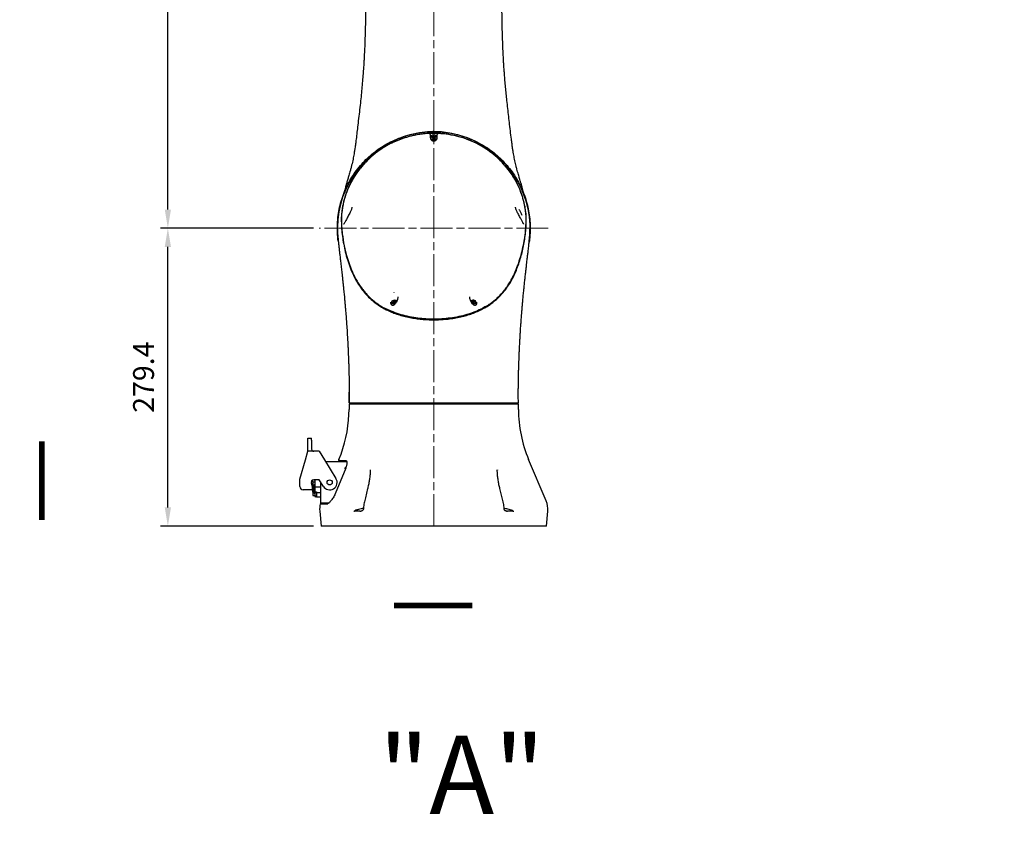
# Model space of a CAD drawing. Units: millimetres. Extents: x 11914 to 41456, y 3959 to 8223.
# Drawn here: x 17067 to 17991, y 5110 to 5883 of the extents above; entities that cross this region are included whole.
import ezdxf

# ---------------------------------------------------------------- set-up
doc = ezdxf.new("R2010")
doc.units = ezdxf.units.MM
doc.header["$LTSCALE"] = 0.5
doc.linetypes.add('AM_ISO08W050', pattern=[18, 12, -1.5, 3, -1.5])
for name, color, linetype, lineweight in [('AM_5', 3, 'Continuous', 25), ('Center', 4, 'AM_ISO08W050', 13), ('LineThick', 7, 'Continuous', 30)]:
    doc.layers.add(name, color=color, linetype=linetype, lineweight=lineweight)
doc.styles.add('HHI_Arial', font='arial.ttf', dxfattribs={"width": 0.8, "height": 3.2})
doc.styles.add('HHI_Dims', font='simplex.shx', dxfattribs={"width": 0.8, "bigfont": 'whgtxt.shx'})
doc.dimstyles.new('HHI_Standard$0', dxfattribs={"dimtxt": 2.8, "dimasz": 2.5, "dimexe": 1, "dimexo": 1, "dimgap": 1.5, "dimtad": 1, "dimdsep": 46, "dimtxsty": 'HHI_Dims', "dimcen": 0, "dimclrd": 1, "dimclre": 1, "dimclrt": 1, "dimadec": 0, "dimazin": 2, "dimtp": 0.1, "dimtm": 0.1, "dimtfac": 0.65, "dimtmove": 0, "dimatfit": 3, "dimldrblk": 'OPEN30', "dimfxl": 1, "dimlwd": -1, "dimlwe": -1, "dimarcsym": 1})
doc.dimstyles.new('HHI_Standard$3', dxfattribs={"dimtxt": 3.5, "dimasz": 3.5, "dimexe": 1, "dimexo": 1, "dimgap": 1.5, "dimtad": 1, "dimtoh": 1, "dimdsep": 46, "dimtxsty": 'HHI_Dims', "dimcen": 0, "dimsd1": 1, "dimclrd": 3, "dimclre": 3, "dimclrt": 2, "dimadec": 3, "dimazin": 2, "dimtp": 0.1, "dimtm": 0.1, "dimtfac": 0.65, "dimtofl": 0, "dimtmove": 1, "dimatfit": 0, "dimldrblk": 'OPEN30', "dimfxl": 1, "dimlwd": -1, "dimlwe": -1, "dimarcsym": 1})

# ---------------------------------------------------------------- blocks, each defined once
blk = doc.blocks.new('A$C10C42C8F')
at = {"color": 7, "linetype": 'Continuous', "lineweight": 25}
for p, q in [((123.69, 369.88), (123.45, 369.87)), ((123.72, 369.88), (125.7, 369.9)), ((125.7, 370.03), (124.71, 369.99)), ((125.7, 369.9), (125.68, 369.9)), ((133.02, 369.64), (125.7, 370.03)), ((125.7, 369.9), (127.2, 369.88)), ((122.45, 367.33), (122.44, 367.43)), ((122.45, 367.33), (122.45, 364.4)), ((124.22, 364.4), (124.96, 365.68)), ((124.22, 364.4), (124.96, 363.12)), ((126.44, 365.68), (124.96, 365.68)), ((124.96, 363.12), (126.44, 363.12)), ((126.44, 365.68), (127.18, 364.4)), ((127.18, 364.4), (126.44, 363.12)), ((128.96, 367.43), (128.95, 367.33)), ((128.95, 364.4), (128.95, 367.33)), ((35.2, 278.4), (35.2, 280.4)), ((35.31, 280.29), (35.2, 280.4)), ((35.2, 278.4), (35.31, 278.51)), ((35.38, 280.22), (35.32, 280.28)), ((35.32, 278.52), (35.38, 278.58)), ((35.38, 278.58), (35.38, 280.22)), ((88.68, 218.74), (88.68, 218.71)), ((85.95, 208.89), (85.62, 208.47)), ((85.95, 210.13), (85.95, 207.85)), ((85.95, 207.85), (85.98, 207.62)), ((87.22, 210.25), (87.96, 211.02)), ((87.22, 210.25), (87.96, 209.48)), ((87.72, 209.73), (87.96, 209.98)), ((89.44, 211.02), (87.96, 211.02)), ((87.96, 209.98), (87.96, 211.02)), ((88.7, 209.98), (87.96, 209.98)), ((87.96, 209.48), (89.44, 209.48)), ((89.44, 209.98), (88.7, 209.98)), ((89.44, 211.02), (90.18, 210.25)), ((89.44, 209.98), (89.44, 211.02)), ((90.18, 210.25), (89.44, 209.48)), ((89.44, 209.98), (89.68, 209.73)), ((161.22, 210.25), (161.96, 211.02)), ((161.96, 209.48), (161.22, 210.25)), ((161.72, 209.73), (161.96, 209.98)), ((162.7, 208.47), (161.83, 208.56)), ((163.44, 211.02), (161.96, 211.02)), ((161.96, 209.98), (161.96, 211.02)), ((162.7, 209.98), (161.96, 209.98)), ((161.96, 209.48), (163.44, 209.48)), ((163.44, 209.98), (162.7, 209.98)), ((164.18, 210.25), (163.44, 211.02)), ((163.44, 209.98), (163.44, 211.02)), ((164.18, 210.25), (163.44, 209.48)), ((163.68, 209.73), (163.44, 209.98)), ((165.45, 207.85), (165.45, 210.13)), ((165.79, 208.45), (165.45, 208.89)), ((46.37, 125.5), (46.31, 115.5)), ((46.32, 115.5), (46.37, 125.5)), ((46.37, 125.5), (46.37, 125.5)), ((46.21, 114.75), (46.21, 109.4)), ((46.21, 114.75), (205.2, 114.75)), ((70.7, 115.5), (70.7, 114.75)), ((180.7, 114.75), (180.7, 115.5)), ((205.2, 109.4), (205.2, 114.75)), ((46.13, 104.75), (46.11, 104.75)), ((46.13, 104.75), (46.21, 109.4)), ((7.51, 82.62), (11.1, 82.62)), ((7.51, 80.62), (7.51, 82.62)), ((7.51, 72.2), (7.51, 80.62)), ((11.1, 80.62), (11.1, 82.62)), ((11.1, 80.62), (11.1, 72.2)), ((5.21, 62.2), (7.51, 70.2)), ((7.51, 70.2), (7.51, 72.2)), ((18.01, 70.2), (7.51, 70.2)), ((18.01, 70.2), (23.01, 62.2)), ((0, 44.02), (5.21, 62.2)), ((23.01, 62.2), (33.94, 44.71)), ((24.07, 60.5), (43.96, 60.5)), ((36.67, 62.54), (36.28, 61.63)), ((36.28, 61.63), (36.97, 61)), ((36.28, 61.63), (42.67, 61.63)), ((43.31, 61), (36.97, 61)), ((231.24, 23.62), (214.73, 62.54)), ((43.03, 54.33), (33.15, 30.33)), ((42.79, 54.84), (42.7, 54.5)), ((42.7, 54.39), (42.7, 54.5)), ((42.71, 54.43), (42.7, 54.39)), ((42.7, 54.39), (42.7, 53.89)), ((42.7, 53.89), (42.71, 53.94)), ((42.7, 53.56), (42.7, 53.89)), ((42.71, 54.43), (42.8, 54.83)), ((42.92, 54.43), (42.71, 54.43)), ((43.25, 55.02), (42.85, 55.02)), ((185.37, 52.8), (185.37, 52.53)), ((0, 37), (0, 44.02)), ((11.34, 38.88), (10.83, 39.97)), ((12.2, 41.23), (12.2, 43.37)), ((14.05, 41.23), (12.2, 41.23)), ((12.2, 41.23), (12.2, 37.03)), ((12.2, 37.03), (13.45, 37.03)), ((12.2, 31.73), (12.2, 37.03)), ((18.16, 43.53), (13.1, 43.53)), ((13.45, 43), (13.45, 43.53)), ((14.05, 43), (13.45, 43)), ((13.45, 39), (14.05, 39)), ((13.45, 38.13), (13.45, 39)), ((13.45, 38.13), (13.45, 37.31)), ((13.45, 31.87), (13.45, 37.31)), ((14.04, 40.93), (14.05, 40.93)), ((14.04, 40.5), (14.05, 40.5)), ((14.05, 43.53), (14.05, 36.52)), ((22.06, 37.29), (18.16, 43.53)), ((19.7, 26.5), (19.7, 41.07)), ((10.92, 34), (3, 34)), ((12.2, 31.73), (12.2, 28.83)), ((12.2, 28.83), (14.05, 28.83)), ((14.05, 31.87), (13.45, 31.87)), ((13.45, 30.6), (13.45, 31.87)), ((14.05, 30.6), (13.45, 30.6)), ((14.04, 35.51), (14.05, 35.51)), ((14.05, 32.43), (14.04, 32.43)), ((14.05, 31.84), (14.04, 31.84)), ((14.04, 31.34), (14.05, 31.34)), ((14.05, 36.52), (14.64, 36.53)), ((14.05, 36.52), (14.05, 32.08)), ((14.05, 32.08), (14.64, 32.08)), ((14.05, 32.08), (14.05, 29.73)), ((14.05, 29.73), (14.05, 28.76)), ((19.7, 36.62), (14.64, 36.53)), ((14.64, 32.08), (15.6, 32.08)), ((15.6, 28.15), (14.64, 28.16)), ((15.6, 32.08), (15.6, 31.84)), ((15.6, 31.44), (19.7, 31.37)), ((15.6, 30.83), (15.6, 31.44)), ((15.6, 30.83), (15.6, 29.43)), ((15.6, 29.43), (15.6, 27.45)), ((15.6, 27.45), (14.64, 27.47)), ((15.6, 27.45), (19.7, 27.38)), ((19.94, 21), (19.22, 20.85)), ((25.55, 20.85), (19.22, 20.85)), ((19.7, 21.5), (19.7, 26.5)), ((26.93, 21.5), (19.7, 21.5)), ((19.94, 21), (26.23, 21)), ((18.65, 14), (19.93, 0)), ((50.6, 14), (51.43, 14)), ((51.22, 14.03), (51.21, 14)), ((56.41, 14), (57.32, 14)), ((194.29, 13.98), (193.85, 14.02)), ((194.08, 14), (194.29, 13.98)), ((194.08, 14), (194.99, 14)), ((199.97, 14), (200.8, 14)), ((200.19, 14), (200.19, 14.03)), ((231.47, 0), (232.75, 14)), ((231.47, 0), (19.93, 0))]:
    blk.add_line(p, q, dxfattribs=at)
at = {"color": 7, "linetype": 'Continuous', "lineweight": 25, "flags": 128}
for points in [[(215.39, 269), (215.96, 274.77), (216.04, 282.47), (215.41, 290.29), (214.22, 297.47), (212.41, 304.65), (210.01, 311.66), (207, 318.56), (203.47, 325.12), (199.34, 331.47), (194.71, 337.46), (189.5, 343.14), (183.92, 348.3), (177.89, 353.01), (171.34, 357.28), (164.4, 361), (157.44, 364.01), (150.2, 366.43), (142.61, 368.26), (134.82, 369.42), (127.42, 369.88), (119.86, 369.7), (112.35, 368.88), (104.8, 367.39), (97.78, 365.37), (90.83, 362.74), (84.11, 359.55), (77.58, 355.75), (71.43, 351.47), (65.55, 346.61), (60.1, 341.29), (55.02, 335.42), (50.55, 329.27), (46.57, 322.73), (43.08, 315.73), (40.19, 308.39), (38.16, 301.65), (36.64, 294.65), (35.69, 287.55), (35.32, 280.28), (35.32, 280.28)], [(88.7, 211.81), (87.76, 211.71), (86.95, 211.4), (86.37, 210.95), (86.11, 210.39), (86.2, 209.82), (86.63, 209.3), (87.33, 208.92), (88.22, 208.71), (89.18, 208.71), (89.82, 208.84)], [(90.46, 211.4), (90.55, 211.35), (91.05, 210.99)], [(165.13, 209.68), (165.29, 210.1), (165.2, 210.68), (164.77, 211.19), (164.07, 211.58), (163.18, 211.79), (162.22, 211.79), (161.33, 211.58), (160.63, 211.19), (160.35, 210.92)], [(165.45, 210.13), (165.44, 209.98), (165.16, 209.39), (164.55, 208.9), (163.69, 208.58), (162.7, 208.47)], [(165.42, 207.62), (165.44, 207.7), (165.45, 207.85)], [(63.66, 35.27), (61.5, 26.6), (60.57, 22.88)], [(190.83, 22.88), (188.67, 31.56), (187.74, 35.27)]]:
    blk.add_lwpolyline(points, dxfattribs=at)
at = {"color": 7, "linetype": 'Continuous', "lineweight": 25}
for centre, radius in [((125.7, 364.4), 2.75), ((28, 41), 2.4)]:
    blk.add_circle(centre, radius, dxfattribs=at)
for centre, radius, start, end in [((125.7, 364.4), 1.28, 150, 210), ((125.7, 364.4), 1.28, 90, 150), ((125.7, 364.4), 1.28, 210, 270), ((125.7, 364.4), 1.28, 30, 90), ((125.7, 364.4), 1.28, 270, 330), ((125.7, 364.4), 1.28, 330, 30), ((88.41, 218.73), 0.269, 0.65397, 84.47904), ((87.51, 209.93), 1.57, 111.16647, 172.9384), ((88.64, 208.3), 1.68, 88.02412, 122.67204), ((88.88, 208.72), 3.1, 46.49307, 93.26565), ((88.74, 208.24), 1.74, 57.94806, 91.35578), ((162.64, 208.3), 1.68, 88.02412, 122.67204), ((162.74, 208.24), 1.74, 57.94806, 91.35578), ((-73.8, 109.4), 120, 337.01128, 357.77829), ((325.2, 109.4), 120, 180, 202.98872), ((13.1, 72.2), 2, 180, 270), ((3, 37), 3, 180, 270), ((13.1, 41.03), 2.5, 90, 205), ((5, 35.92), 7, 351.14988, 25), ((28, 41), 7, 212, 32), ((10.92, 35), 1, 270, 351.14988), ((14.65, 28.07), 0.6, 180, 269), ((38.57, 15.81), 20, 165.40268, 185.19443), ((212.83, 15.81), 20, 354.80557, 22.98872)]:
    blk.add_arc(centre, radius, start, end, dxfattribs=at)
for points, knots in [([(51.05, 747.79), (51.06, 747.69), (51.07, 747.48), (51.14, 746.5), (51.21, 745.55), (51.31, 744.47), (51.49, 742.77), (51.71, 740.94), (51.96, 739.07), (52.22, 737.1), (52.48, 735.08), (52.76, 732.68), (53.08, 729.71), (53.43, 726.03), (53.82, 721.53), (54.27, 716.11), (54.72, 710.41), (55.17, 704.71), (55.6, 699.25), (56.06, 693.65), (56.46, 688.04), (56.8, 682.77), (57.1, 678.25), (57.34, 674.66), (57.52, 671.99), (57.68, 669.82), (57.83, 667.74), (58.07, 664.64), (58.43, 660.26), (58.9, 654.34), (59.38, 647.48), (59.87, 639.66), (60.35, 631.03), (60.77, 622.3), (61.13, 613.62), (61.42, 605.09), (61.65, 596.3), (61.83, 587.48), (61.97, 578.84), (62.06, 570.58), (62.1, 562.84), (62.1, 555.61), (62.09, 548.97), (62.06, 542.87), (62.04, 537.42), (62.02, 532.7), (62, 528.79), (61.98, 525.61), (61.97, 522.69), (61.96, 519.46), (61.94, 515.47), (61.92, 510.7), (61.9, 505.14), (61.86, 498.85), (61.81, 491.91), (61.72, 483.9), (61.59, 475.27), (61.4, 466.31), (61.16, 457.91), (60.88, 450.05), (60.58, 443.26), (60.27, 437.66), (59.99, 432.98), (59.66, 428.04), (59.22, 422.19), (58.66, 415.42), (57.98, 408.17), (57.21, 400.57), (56.34, 392.65), (55.39, 384.35), (54.48, 376.62), (53.63, 369.41), (52.93, 363.54), (52.28, 358.45), (51.72, 354.4), (51.16, 350.86), (50.65, 347.91), (50.15, 345.21), (49.61, 342.57), (48.98, 339.72), (48.25, 336.73), (47.48, 333.81), (46.73, 331.17), (46.08, 328.97), (45.54, 327.16), (45, 325.38), (44.36, 323.25), (43.59, 320.67), (42.82, 317.95), (42.16, 315.51), (41.65, 313.55), (41.38, 312.44), (41.26, 311.96)], [0, 0, 0, 0, 0.006744, 0.014533, 0.022201, 0.029442, 0.035931, 0.048713, 0.06167, 0.07132, 0.081034, 0.091088, 0.101985, 0.114254, 0.127707, 0.141938, 0.156848, 0.168436, 0.180415, 0.1924, 0.204127, 0.214949, 0.224081, 0.230908, 0.236066, 0.239757, 0.243586, 0.248205, 0.257845, 0.268869, 0.281812, 0.296535, 0.312899, 0.330773, 0.346927, 0.364119, 0.382334, 0.401394, 0.41992, 0.43809, 0.455651, 0.471677, 0.487104, 0.501196, 0.513873, 0.524942, 0.534145, 0.541213, 0.547152, 0.554659, 0.564035, 0.57542, 0.588394, 0.603053, 0.619224, 0.636262, 0.657582, 0.677025, 0.694849, 0.71147, 0.726576, 0.736918, 0.745877, 0.75493, 0.766472, 0.780595, 0.79476, 0.808795, 0.824597, 0.840363, 0.856281, 0.86853, 0.881184, 0.889559, 0.897585, 0.904624, 0.910659, 0.915878, 0.922075, 0.928627, 0.936423, 0.945052, 0.952654, 0.959016, 0.964131, 0.968309, 0.973524, 0.979994, 0.986806, 0.992453, 0.996742, 1, 1, 1, 1]), ([(210.28, 311.38), (210.15, 311.93), (209.84, 313.22), (209.25, 315.47), (208.51, 318.19), (207.68, 321.11), (206.88, 323.8), (206.22, 325.98), (205.66, 327.82), (205.07, 329.83), (204.4, 332.13), (203.68, 334.72), (202.98, 337.4), (202.35, 340.07), (201.77, 342.68), (201.25, 345.21), (200.75, 347.91), (200.24, 350.86), (199.68, 354.4), (199.12, 358.45), (198.42, 363.97), (197.62, 370.7), (196.7, 378.47), (195.82, 386.02), (194.97, 393.47), (194.21, 400.49), (193.53, 407.09), (192.94, 413.29), (192.41, 419.36), (191.97, 424.96), (191.62, 429.76), (191.35, 433.98), (191.1, 438.12), (190.83, 443.2), (190.55, 449.31), (190.29, 456.4), (190.07, 463.92), (189.88, 471.9), (189.73, 480.28), (189.62, 488.76), (189.56, 496.37), (189.52, 502.83), (189.49, 508.11), (189.47, 512.79), (189.45, 516.82), (189.44, 520.23), (189.43, 523.02), (189.42, 525.65), (189.4, 528.6), (189.39, 532.28), (189.37, 536.71), (189.34, 541.81), (189.32, 547.51), (189.3, 553.8), (189.3, 560.73), (189.33, 569), (189.42, 578.62), (189.6, 589.48), (189.85, 600.49), (190.18, 611.33), (190.59, 621.55), (191.05, 631.03), (191.53, 639.66), (192.02, 647.48), (192.5, 654.34), (192.97, 660.26), (193.34, 664.68), (193.58, 667.85), (193.74, 670.07), (193.91, 672.45), (194.12, 675.47), (194.38, 679.41), (194.71, 684.57), (195.12, 690.67), (195.63, 697.27), (196.15, 703.75), (196.65, 710.11), (197.13, 716.11), (197.58, 721.53), (197.97, 726.03), (198.32, 729.71), (198.64, 732.68), (198.92, 735.08), (199.18, 737.1), (199.4, 738.76), (199.58, 740.15), (199.75, 741.41), (199.9, 742.74), (200.07, 744.29), (200.17, 745.41), (200.25, 746.3), (200.3, 746.97), (200.34, 747.67), (200.34, 747.76), (200.35, 747.8)], [0, 0, 0, 0, 0.003724, 0.00886, 0.015016, 0.022455, 0.029161, 0.034428, 0.038977, 0.044695, 0.051708, 0.0589, 0.06659, 0.073361, 0.079145, 0.085333, 0.090545, 0.096572, 0.103602, 0.111617, 0.119981, 0.135096, 0.149647, 0.163899, 0.178064, 0.192271, 0.204208, 0.216241, 0.228357, 0.239786, 0.249234, 0.256916, 0.265087, 0.274381, 0.288026, 0.302955, 0.318867, 0.335997, 0.354749, 0.374358, 0.393257, 0.406903, 0.419193, 0.430165, 0.439795, 0.447739, 0.454237, 0.459496, 0.466186, 0.474829, 0.485192, 0.497049, 0.510216, 0.524605, 0.540232, 0.557287, 0.580109, 0.60352, 0.627123, 0.649202, 0.669648, 0.687499, 0.703841, 0.718544, 0.731469, 0.742479, 0.752106, 0.756975, 0.760944, 0.765048, 0.770875, 0.778607, 0.788258, 0.801514, 0.815467, 0.829657, 0.843338, 0.858228, 0.87244, 0.885874, 0.898127, 0.90901, 0.91905, 0.92875, 0.938388, 0.946215, 0.95406, 0.961794, 0.969458, 0.977986, 0.983685, 0.989406, 0.995272, 1, 1, 1, 1]), ([(103.54, 367.14), (105.87, 367.68), (110.56, 368.74), (117.32, 369.61), (121.72, 369.79), (123.72, 369.88)], [0, 0, 0, 0, 0.351806, 0.705851, 1, 1, 1, 1]), ([(127.68, 369.88), (130.26, 369.76), (134.95, 369.54), (141.7, 368.56), (145.8, 367.62), (147.86, 367.14)], [0, 0, 0, 0, 0.380559, 0.689523, 1, 1, 1, 1]), ([(35.2, 280.4), (35.33, 283.57), (35.56, 289.25), (36.89, 297.34), (38.7, 304.72), (41.15, 312), (44.22, 319.03), (47.83, 325.72), (51.99, 332.09), (56.71, 338.14), (61.93, 343.77), (67.55, 348.89), (73.58, 353.52), (80.04, 357.66), (87.2, 361.43), (95.02, 364.73), (100.69, 366.34), (103.54, 367.14)], [0, 0, 0, 0, 0.0801156, 0.1434593, 0.2068032, 0.2719876, 0.3371723, 0.4005243, 0.4638767, 0.5290714, 0.5942664, 0.6575895, 0.7209122, 0.7860735, 0.8512344, 0.9252628, 1, 1, 1, 1]), ([(194.56, 335.83), (192.98, 337.69), (189.83, 341.39), (184.48, 346.48), (178.7, 351.16), (172.53, 355.34), (166.09, 358.93), (159.38, 361.99), (152.36, 364.48), (145.15, 366.39), (137.87, 367.67), (130.5, 368.36), (123.03, 368.45), (115.5, 367.92), (108.05, 366.77), (100.64, 364.97), (93.34, 362.52), (86.33, 359.45), (79.73, 355.85), (73.49, 351.74), (67.58, 347.06), (61.93, 341.78), (58.56, 337.84), (56.84, 335.83)], [0, 0, 0, 0, 0.046335, 0.092669, 0.140347, 0.188024, 0.234362, 0.280699, 0.328375, 0.376052, 0.422595, 0.469139, 0.516958, 0.564776, 0.612656, 0.660534, 0.709862, 0.759188, 0.806088, 0.852988, 0.901295, 0.949602, 1, 1, 1, 1]), ([(194.22, 336.15), (192.05, 338.62), (187.71, 343.57), (180.2, 350.01), (172.08, 355.63), (163.34, 360.26), (154.16, 363.9), (144.61, 366.51), (134.82, 368.03), (124.92, 368.48), (114.92, 367.86), (104.95, 366.1), (95.15, 363.19), (85.81, 359.21), (77.07, 354.2), (69.01, 348.28), (63.87, 343.52), (60.43, 339.91), (58.87, 338.18), (57.6, 336.65), (57.18, 336.15)], [0, 0, 0, 0, 0.063002, 0.126202, 0.189198, 0.252193, 0.31539, 0.378392, 0.441628, 0.505058, 0.5683, 0.633459, 0.69883, 0.763979, 0.827735, 0.891701, 0.955459, 0.961844, 0.987388, 1, 1, 1, 1]), ([(122.44, 367.43), (122.43, 367.47), (122.42, 367.52), (122.38, 367.61), (122.31, 367.72), (122.16, 367.86), (122.03, 367.92), (121.94, 367.94), (121.93, 367.95), (121.93, 367.95)], [0, 0, 0, 0, 0.113533, 0.145329, 0.302806, 0.565883, 0.934271, 0.994729, 1, 1, 1, 1]), ([(122.45, 364.4), (122.48, 364.04), (122.55, 363.31), (123.13, 362.28), (124.01, 361.56), (124.8, 361.26), (125.27, 361.17), (125.65, 361.14), (125.9, 361.15), (126.16, 361.18), (126.55, 361.25), (127.18, 361.47), (127.97, 361.99), (128.55, 362.74), (128.9, 363.61), (128.93, 364.13), (128.95, 364.4)], [0, 0, 0, 0, 0.173105, 0.348248, 0.439625, 0.46998, 0.48666, 0.498646, 0.509251, 0.512345, 0.526274, 0.556468, 0.618704, 0.745124, 0.872188, 1, 1, 1, 1]), ([(129.47, 367.95), (129.47, 367.95), (129.46, 367.94), (129.37, 367.92), (129.24, 367.86), (129.09, 367.72), (129.02, 367.61), (128.98, 367.52), (128.97, 367.47), (128.96, 367.43)], [0, 0, 0, 0, 0.005271, 0.065729, 0.434117, 0.697194, 0.854671, 0.886467, 1, 1, 1, 1]), ([(147.86, 367.14), (150.48, 366.41), (155.51, 365), (162.69, 362.1), (169.5, 358.72), (176.06, 354.73), (182.25, 350.2), (187.98, 345.2), (193.29, 339.75), (198.15, 333.82), (202.5, 327.49), (206.26, 320.88), (209.45, 313.98), (212.08, 306.76), (214.09, 299.35), (215.44, 291.87), (216.19, 284.3), (216.24, 276.63), (215.9, 270.6), (215.33, 267.21), (215.19, 266.35)], [0, 0, 0, 0, 0.061312, 0.117937, 0.174562, 0.232832, 0.2911, 0.347726, 0.404352, 0.462622, 0.520892, 0.577529, 0.634166, 0.69245, 0.750733, 0.807351, 0.86397, 0.922233, 0.980496, 1, 1, 1, 1]), ([(56.84, 335.83), (55.9, 334.64), (54.03, 332.25), (51.46, 328.45), (49.09, 324.52), (46.98, 320.49), (45.14, 316.45), (43.55, 312.4), (42.2, 308.36), (41.13, 304.49), (40.31, 300.87), (39.7, 297.49), (39.27, 294.26), (38.97, 291), (38.92, 289), (38.89, 287.92)], [0, 0, 0, 0, 0.076468, 0.152929, 0.231399, 0.309863, 0.386427, 0.462987, 0.542102, 0.621218, 0.692924, 0.764633, 0.838323, 0.912016, 1, 1, 1, 1]), ([(57.18, 336.15), (55.92, 334.54), (53.39, 331.31), (50.09, 326.15), (47.19, 320.84), (44.76, 315.42), (42.79, 310.03), (41.29, 304.89), (40.23, 300.1), (39.54, 295.71), (39.13, 291.76), (39.07, 289.49), (39.04, 288.41)], [0, 0, 0, 0, 0.103435, 0.207132, 0.310483, 0.414244, 0.518378, 0.622121, 0.718696, 0.815578, 0.912175, 1, 1, 1, 1]), ([(212.36, 288.41), (212.34, 289.31), (212.3, 291.1), (212.04, 294.12), (211.62, 297.38), (211, 300.84), (210.2, 304.42), (209.18, 308.14), (207.92, 311.98), (206.27, 316.28), (204.14, 320.95), (201.44, 325.91), (198.21, 331.05), (195.63, 334.35), (194.22, 336.15)], [0, 0, 0, 0, 0.073238, 0.146475, 0.221772, 0.297068, 0.370462, 0.443854, 0.519506, 0.595159, 0.691604, 0.788351, 0.884849, 1, 1, 1, 1]), ([(212.51, 287.92), (212.47, 289.15), (212.41, 291.62), (211.95, 295.87), (211.2, 300.44), (210.07, 305.33), (208.56, 310.42), (206.66, 315.57), (204.35, 320.68), (201.66, 325.67), (198.46, 330.79), (195.93, 334.07), (194.56, 335.83)], [0, 0, 0, 0, 0.09944, 0.199175, 0.298589, 0.398198, 0.498142, 0.597744, 0.694313, 0.791187, 0.887809, 1, 1, 1, 1]), ([(48.95, 298.68), (48.92, 298.53), (48.79, 297.95), (48.21, 296.44), (47.32, 294.49), (46.28, 292.42), (45.04, 290.06), (43.62, 287.41), (42.42, 285.18), (41.82, 284.16), (41.66, 283.89)], [0, 0, 0, 0, 0.027475, 0.100936, 0.239577, 0.358817, 0.478247, 0.700333, 0.922392, 1, 1, 1, 1]), ([(48.95, 299.11), (48.95, 299.07), (48.95, 298.99), (48.92, 298.79), (48.88, 298.63), (48.86, 298.56)], [0, 0, 0, 0, 0.295689, 0.700929, 1, 1, 1, 1]), ([(202.62, 298.24), (202.58, 298.37), (202.51, 298.64), (202.46, 298.95), (202.45, 299.05), (202.45, 299.09)], [0, 0, 0, 0, 0.3717954, 0.7653464, 1, 1, 1, 1]), ([(209.72, 283.93), (209.36, 284.54), (208.59, 285.88), (207.11, 288.68), (205.64, 291.41), (204.35, 293.93), (203.49, 295.77), (202.84, 297.29), (202.6, 298.1), (202.54, 298.31)], [0, 0, 0, 0, 0.176667, 0.383195, 0.634824, 0.748386, 0.861584, 0.964656, 1, 1, 1, 1]), ([(205.68, 296.99), (206.17, 296.16), (207.17, 294.51), (208.02, 292.56), (208.44, 291.58)], [0, 0, 0, 0, 0.499727, 1, 1, 1, 1]), ([(38.89, 287.92), (38.92, 285.51), (38.99, 280.68), (39.69, 273.45), (40.75, 266.22), (42.21, 258.97), (44.07, 251.7), (46.4, 244.42), (49.3, 237.19), (52.51, 230.8), (55.92, 225.25), (59.36, 220.52), (63.37, 215.9), (67.53, 211.97), (71.68, 208.69), (75.62, 206.02), (79.95, 203.53), (84.62, 201.28), (89.6, 199.3), (94.84, 197.6), (100.4, 196.18), (106.01, 195.07), (111.64, 194.26), (117.22, 193.74), (122.91, 193.47), (128.73, 193.48), (134.66, 193.77), (140.65, 194.36), (146.61, 195.28), (152.36, 196.49), (157.87, 197.99), (163.09, 199.77), (168.08, 201.87), (172.61, 204.16), (176.69, 206.61), (180.33, 209.15), (183.69, 211.86), (187.66, 215.53), (191.91, 220.28), (196.13, 226.16), (199.68, 232.27), (202.6, 238.41), (205, 244.53), (207.64, 252.62), (210.15, 262.88), (211.74, 273.25), (212.44, 281.62), (212.49, 285.82), (212.51, 287.92)], [0, 0, 0, 0, 0.030095, 0.060238, 0.090495, 0.120784, 0.151546, 0.182351, 0.213338, 0.244421, 0.265767, 0.287279, 0.308891, 0.330748, 0.345452, 0.360331, 0.375306, 0.390491, 0.405201, 0.420152, 0.435225, 0.450539, 0.464536, 0.47871, 0.492971, 0.507409, 0.522428, 0.537664, 0.553011, 0.56859, 0.583404, 0.598461, 0.613647, 0.62909, 0.642927, 0.656915, 0.670974, 0.685167, 0.711531, 0.738278, 0.765171, 0.792329, 0.817999, 0.84371, 0.895334, 0.94757, 0.97377, 1, 1, 1, 1]), ([(39.04, 288.41), (39.07, 286.01), (39.12, 281.21), (39.94, 272.7), (41.51, 262.93), (43.93, 253.1), (46.79, 244.55), (48.81, 239.26), (50.29, 236.48), (50.5, 236.09)], [0, 0, 0, 0, 0.13578, 0.271776, 0.481961, 0.692137, 0.8344, 0.976722, 1, 1, 1, 1]), ([(202.06, 238.65), (202.51, 239.61), (204.06, 242.94), (206.06, 248.74), (208.2, 256.03), (209.89, 263.39), (211.24, 271.24), (212.21, 279.58), (212.31, 285.46), (212.36, 288.41)], [0, 0, 0, 0, 0.059426, 0.206498, 0.353588, 0.501557, 0.649527, 0.824586, 1, 1, 1, 1]), ([(36.18, 266.7), (36.05, 267.42), (35.35, 271.28), (35.27, 275.21), (35.2, 278.4)], [0, 0, 0, 0, 0.1863831, 1, 1, 1, 1]), ([(35.32, 278.52), (35.32, 278.38), (35.36, 275.79), (35.46, 272.59), (35.92, 269.57), (36.01, 268.97)], [0, 0, 0, 0, 0.044287, 0.810572, 1, 1, 1, 1]), ([(41.74, 284.16), (41.63, 283.96), (41.42, 283.62), (41.2, 283.29), (41.09, 283.15), (41.1, 283.16), (41.1, 283.16)], [0, 0, 0, 0, 0.409251, 0.73869, 0.937521, 1, 1, 1, 1]), ([(210.31, 283.15), (210.31, 283.15), (210.32, 283.14), (210.28, 283.19), (210.15, 283.35), (209.92, 283.71), (209.73, 284.03), (209.64, 284.18)], [0, 0, 0, 0, 0.020677, 0.1173, 0.364444, 0.696193, 1, 1, 1, 1]), ([(35.99, 268.96), (35.99, 268.97), (35.98, 269.07), (36.01, 268.7), (36.07, 267.95), (36.18, 266.69), (36.32, 265.23), (36.48, 263.54), (36.68, 261.63), (36.9, 259.61), (37.14, 257.56), (37.37, 255.62), (37.61, 253.67), (37.94, 250.86), (38.41, 246.88), (38.93, 242.41), (39.35, 238.7), (39.66, 235.9), (40.01, 232.72), (40.39, 229.18), (40.77, 225.54), (41.11, 222.13), (41.4, 219.27), (41.65, 216.64), (41.92, 213.81), (42.23, 210.51), (42.55, 206.96), (42.93, 202.44), (43.37, 197.03), (43.84, 190.63), (44.28, 184.12), (44.61, 178.67), (44.84, 174.45), (45.01, 171.34), (45.18, 167.96), (45.36, 164.32), (45.51, 160.78), (45.64, 157.58), (45.77, 154.41), (45.89, 150.91), (46.01, 147.21), (46.1, 143.65), (46.18, 140.36), (46.24, 137.2), (46.29, 134.02), (46.33, 130.49), (46.36, 127.63), (46.36, 125.87), (46.36, 125.5)], [0, 0, 0, 0, 0.0010876, 0.0298604, 0.0563124, 0.0859581, 0.1161364, 0.1455382, 0.1730041, 0.2003412, 0.2229423, 0.2425621, 0.2622877, 0.282734, 0.3245463, 0.3674769, 0.3849292, 0.4042614, 0.4254552, 0.4485122, 0.4726654, 0.4935971, 0.5103318, 0.5234034, 0.5396311, 0.5588991, 0.5792349, 0.5990094, 0.6336481, 0.6672017, 0.701436, 0.7355132, 0.7513031, 0.7661177, 0.7831815, 0.8029412, 0.8217496, 0.8370986, 0.8518629, 0.8701272, 0.8903989, 0.9083096, 0.924548, 0.9405536, 0.9564173, 0.9731794, 0.9943536, 1, 1, 1, 1]), ([(205.1, 115.5), (205.08, 117.25), (205.04, 120.65), (205.04, 125.39), (205.06, 129.44), (205.09, 132.79), (205.14, 136), (205.2, 139.34), (205.28, 143.01), (205.38, 146.8), (205.5, 150.63), (205.62, 154.15), (205.75, 157.34), (205.88, 160.53), (206.03, 164.05), (206.23, 168.21), (206.45, 172.55), (206.69, 176.78), (206.92, 180.77), (207.18, 184.98), (207.49, 189.52), (207.81, 194.07), (208.12, 198.19), (208.44, 202.06), (208.78, 206.1), (209.18, 210.6), (209.63, 215.41), (210.08, 220.05), (210.53, 224.57), (210.99, 228.93), (211.48, 233.52), (211.94, 237.69), (212.38, 241.58), (212.78, 245.07), (213.15, 248.25), (213.46, 250.87), (213.71, 252.98), (213.93, 254.78), (214.16, 256.68), (214.41, 258.84), (214.68, 261.25), (214.93, 263.7), (215.13, 265.71), (215.27, 267.25), (215.35, 268.19), (215.39, 268.71), (215.41, 269.02), (215.41, 269.01), (215.41, 269.01)], [0, 0, 0, 0, 0.0249741, 0.048649, 0.0678108, 0.0828011, 0.0965551, 0.1137208, 0.1304979, 0.1490057, 0.1679373, 0.1852959, 0.1994222, 0.2134997, 0.2308955, 0.2498742, 0.2729969, 0.2931402, 0.3106056, 0.3305189, 0.3543042, 0.3773978, 0.3979044, 0.4161956, 0.4366359, 0.4603417, 0.487015, 0.5134664, 0.5359046, 0.5629183, 0.5893258, 0.6190978, 0.6421733, 0.6674151, 0.6931121, 0.7148509, 0.7325929, 0.7499974, 0.7675158, 0.7889604, 0.8159653, 0.8474291, 0.8812197, 0.9154165, 0.9485843, 0.9697198, 0.9900969, 1, 1, 1, 1]), ([(50.48, 235.8), (50.8, 235.13), (51.75, 233.09), (53.58, 229.82), (55.89, 226.1), (58.31, 222.67), (60.82, 219.52), (63.54, 216.5), (66.37, 213.73), (69.3, 211.19), (72.31, 208.89), (75.55, 206.73), (78.07, 205.2), (79.54, 204.45), (79.77, 204.33)], [0, 0, 0, 0, 0.057767, 0.173746, 0.28257, 0.383923, 0.47922, 0.569435, 0.664854, 0.745988, 0.823126, 0.904704, 0.985287, 1, 1, 1, 1]), ([(174.59, 206.02), (175.11, 206.33), (176.78, 207.31), (179.38, 209.12), (182.39, 211.43), (185.29, 213.96), (188.09, 216.7), (190.78, 219.68), (193.33, 222.87), (195.73, 226.27), (197.99, 229.92), (200.09, 233.84), (201.48, 236.69), (202.12, 238.24), (202.18, 238.37)], [0, 0, 0, 0, 0.0359702, 0.1147713, 0.194797, 0.2758951, 0.3648589, 0.4568506, 0.552602, 0.6527912, 0.758191, 0.869715, 0.9885026, 1, 1, 1, 1]), ([(91.93, 214.99), (91.93, 214.86), (91.96, 214.27), (91.77, 213.13), (91.35, 211.61), (90.68, 210.14), (89.86, 208.88), (89.01, 207.94), (88.2, 207.33), (87.44, 207), (86.81, 206.96), (86.32, 207.19), (85.9, 207.72), (85.61, 208.47), (85.46, 209.29), (85.47, 209.86), (85.47, 210.1)], [0, 0, 0, 0, 0.0264895, 0.1221241, 0.2295495, 0.3459439, 0.4484053, 0.5372755, 0.6104523, 0.6698063, 0.727169, 0.7785819, 0.8275641, 0.8838847, 0.9516002, 1, 1, 1, 1]), ([(165.94, 209.93), (165.94, 209.87), (165.96, 209.43), (165.84, 208.7), (165.57, 207.86), (165.17, 207.28), (164.71, 207), (164.13, 206.96), (163.39, 207.22), (162.61, 207.75), (161.81, 208.56), (161.01, 209.66), (160.29, 211.03), (159.76, 212.56), (159.47, 213.94), (159.47, 214.77), (159.47, 215.08)], [0, 0, 0, 0, 0.013477, 0.089907, 0.151056, 0.202149, 0.251815, 0.303755, 0.366981, 0.433735, 0.513473, 0.608165, 0.714714, 0.831381, 0.93557, 1, 1, 1, 1]), ([(174.25, 205.96), (174.21, 205.93), (172.44, 204.72), (168.27, 202.7), (161.86, 199.94), (154.8, 197.7), (147.27, 195.98), (139.38, 194.78), (131.53, 194.14), (123.81, 194.03), (116.33, 194.38), (108.62, 195.22), (100.8, 196.67), (93.01, 198.75), (86.15, 201.32), (81.88, 203.23), (80.12, 204.28), (80.07, 204.31)], [0, 0, 0, 0, 0.001663, 0.077691, 0.153974, 0.229969, 0.308258, 0.386831, 0.465153, 0.537456, 0.609948, 0.682237, 0.764196, 0.846464, 0.928373, 0.997943, 1, 1, 1, 1]), ([(46.32, 115.5), (46.43, 115.5), (46.64, 115.5), (47.75, 115.5), (49.33, 115.5), (51.49, 115.5), (54.19, 115.5), (57.38, 115.5), (61.03, 115.5), (65.2, 115.5), (69.8, 115.5), (74.77, 115.5), (80.05, 115.5), (85.71, 115.5), (91.63, 115.5), (97.79, 115.5), (104.11, 115.5), (110.65, 115.5), (117.26, 115.5), (123.95, 115.5), (130.61, 115.5), (137.32, 115.5), (143.91, 115.5), (150.39, 115.5), (156.65, 115.5), (162.78, 115.5), (168.58, 115.5), (174.08, 115.5), (179.19, 115.5), (183.98, 115.5), (188.31, 115.5), (192.2, 115.5), (195.6, 115.5), (198.54, 115.5), (200.95, 115.5), (202.83, 115.5), (204.15, 115.5), (204.96, 115.5), (205.04, 115.5), (205.07, 115.5)], [0, 0, 0, 0, 0.0306195, 0.0574017, 0.084371, 0.1119325, 0.1397001, 0.1663312, 0.1931495, 0.2205599, 0.2481753, 0.2746099, 0.3015188, 0.3284276, 0.3558276, 0.3822328, 0.4091079, 0.435983, 0.4633434, 0.4898415, 0.5168094, 0.5437773, 0.5712319, 0.5978227, 0.6248933, 0.6519638, 0.6795323, 0.705995, 0.7329341, 0.759873, 0.7873052, 0.8136963, 0.8405573, 0.8674184, 0.8947642, 0.9212452, 0.9481918, 0.9751386, 1, 1, 1, 1]), ([(42.67, 61.63), (43.03, 61.54), (43.58, 61.4), (44, 60.5), (44.17, 59.6), (44.15, 58.47), (43.9, 56.74), (43.37, 55.29), (43.03, 54.33)], [0, 0, 0, 0, 0.250488, 0.375403, 0.500938, 0.625504, 0.750765, 1, 1, 1, 1]), ([(66.08, 52.69), (66.08, 52.49), (66.1, 51.38), (65.98, 49.06), (65.66, 45.66), (65.08, 41.78), (64.38, 38.28), (63.87, 36.06), (63.69, 35.26)], [0, 0, 0, 0, 0.036369, 0.20266, 0.407136, 0.626925, 0.865134, 1, 1, 1, 1]), ([(187.71, 35.26), (187.6, 35.75), (187.16, 37.66), (186.48, 40.9), (185.84, 44.85), (185.46, 48.48), (185.3, 51.11), (185.32, 52.48), (185.33, 52.8)], [0, 0, 0, 0, 0.081906, 0.319808, 0.543721, 0.75092, 0.943205, 1, 1, 1, 1]), ([(14.64, 28.16), (14.57, 28.17), (14.44, 28.19), (14.26, 28.29), (14.13, 28.45), (14.06, 28.61), (14.05, 28.72), (14.05, 28.76)], [0, 0, 0, 0, 0.2164286, 0.4328423, 0.6496619, 0.8670523, 1, 1, 1, 1]), ([(14.1, 31.37), (14.1, 31.37), (14.1, 31.35), (14.1, 31.34), (14.1, 31.34), (14.1, 31.34), (14.1, 31.35), (14.1, 31.35), (14.1, 31.36)], [0, 0, 0, 0, 0.3177474, 0.5626937, 0.6690347, 0.7727043, 0.8808996, 1, 1, 1, 1]), ([(15.6, 31.44), (15.6, 31.45), (15.6, 31.48), (15.6, 31.56), (15.6, 31.68), (15.6, 31.78), (15.6, 31.83), (15.6, 31.84)], [0, 0, 0, 0, 0.239728, 0.479458, 0.719158, 0.958854, 1, 1, 1, 1]), ([(33.15, 30.33), (32.87, 29.69), (32.3, 28.41), (31.26, 26.63), (30.16, 24.99), (29.4, 24.08), (29.02, 23.62)], [0, 0, 0, 0, 0.248867, 0.498861, 0.748405, 1, 1, 1, 1]), ([(29.02, 23.62), (28.68, 23.23), (27.99, 22.44), (27.09, 21.58), (26.36, 21.04), (26, 20.96), (25.86, 20.94)], [0, 0, 0, 0, 0.281628, 0.562384, 0.840521, 1, 1, 1, 1]), ([(60.57, 22.87), (60.41, 22.12), (60.06, 20.57), (59.79, 18.33), (59.76, 16.86), (59.74, 16.22)], [0, 0, 0, 0, 0.348989, 0.720227, 1, 1, 1, 1]), ([(191.66, 16.21), (191.67, 16.33), (191.69, 17.28), (191.52, 19.08), (191.24, 21.19), (190.92, 22.43), (190.81, 22.86)], [0, 0, 0, 0, 0.0520207, 0.4197574, 0.7932009, 1, 1, 1, 1]), ([(53.05, 15.08), (53.03, 15.08), (52.5, 14.95), (51.63, 14.51), (51.36, 14.21), (51.22, 14.06)], [0, 0, 0, 0, 0.014756, 0.502424, 1, 1, 1, 1]), ([(56.41, 14), (56.3, 14), (55.49, 13.99), (54.02, 13.92), (52.39, 13.92), (51.67, 14), (51.45, 14), (51.43, 14)], [0, 0, 0, 0, 0.049381, 0.340404, 0.659691, 0.975859, 1, 1, 1, 1]), ([(59.76, 16.62), (59.37, 16.54), (58.22, 16.31), (56.21, 15.82), (54.31, 15.37), (53.38, 15.16), (53.05, 15.08)], [0, 0, 0, 0, 0.163323, 0.480089, 0.809697, 1, 1, 1, 1]), ([(57.5, 14.02), (57.47, 14.01), (57.4, 13.99), (57.29, 14), (57.23, 14)], [0, 0, 0, 0, 0.374502, 1, 1, 1, 1]), ([(59.72, 16.21), (59.72, 16.21), (59.72, 16.2), (59.68, 15.88), (59.44, 15.29), (58.85, 14.59), (58.1, 14.13), (57.71, 14.06), (57.53, 14.02)], [0, 0, 0, 0, 0.05416, 0.217071, 0.409638, 0.626524, 0.83156, 1, 1, 1, 1]), ([(193.85, 14.02), (193.82, 14.03), (193.67, 14.04), (193.16, 14.21), (192.46, 14.67), (191.92, 15.38), (191.7, 15.94), (191.68, 16.23), (191.68, 16.23), (191.68, 16.22)], [0, 0, 0, 0, 0.039544, 0.188689, 0.404764, 0.615684, 0.800991, 0.974904, 1, 1, 1, 1]), ([(198.35, 15.08), (197.72, 15.23), (196.49, 15.51), (194.13, 16.08), (192.56, 16.43), (191.78, 16.61)], [0, 0, 0, 0, 0.3455211, 0.6724981, 1, 1, 1, 1]), ([(199.97, 14), (199.93, 14), (199.71, 13.99), (198.97, 13.92), (197.33, 13.92), (195.85, 14), (195.04, 14), (194.99, 14)], [0, 0, 0, 0, 0.049381, 0.340404, 0.659691, 0.975859, 1, 1, 1, 1]), ([(200.18, 14.05), (200.07, 14.18), (199.85, 14.44), (199.04, 14.91), (198.46, 15.06), (198.35, 15.08)], [0, 0, 0, 0, 0.445806, 0.902252, 1, 1, 1, 1])]:
    blk.add_open_spline(points, degree=3, knots=knots, dxfattribs=at)
blk.add_open_spline([(14.05, 28.76), (14.05, 28.74), (14.05, 28.69), (14.05, 28.47), (14.05, 28.37)], degree=3, dxfattribs=at)
at = {"layer": 'Center', "ltscale": 5}
for p, q in [((125.7, 279.4), (125.7, 875.94)), ((233.2, 279.4), (18.2, 279.4)), ((125.7, 0), (125.7, 279.4))]:
    blk.add_line(p, q, dxfattribs=at)
blk = doc.blocks.new('*D330')
at = {"layer": 'AM_5', "color": 1, "transparency": 16777216}
for p, q in [((17342.52, 5687.14), (17198.74, 5687.14)), ((17205.74, 5425.24), (17205.74, 5669.64)), ((17342.52, 5407.74), (17198.74, 5407.74))]:
    blk.add_line(p, q, dxfattribs=at)
for points in [[(17202.83, 5669.64), (17208.66, 5669.64), (17205.74, 5687.14)], [(17202.83, 5425.24), (17208.66, 5425.24), (17205.74, 5407.74)]]:
    blk.add_solid(points, dxfattribs=at)
at = {"layer": 'Defpoints', "color": 0, "transparency": 16777216}
for p in [(17205.74, 5687.14), (17349.52, 5687.14), (17349.52, 5407.74)]:
    blk.add_point(p, dxfattribs=at)
at = {"layer": 'AM_5', "color": 1, "transparency": 16777216, "insert": (17185.44, 5547.44), "char_height": 19.6, "attachment_point": 5, "rotation": 90, "style": 'HHI_Dims'}
blk.add_mtext('279.4', dxfattribs=at)
blk = doc.blocks.new('_Open30')
at = {"color": 0, "linetype": 'ByBlock', "lineweight": -2}
for p, q in [((-1, 0.268), (0, 0)), ((0, 0), (-1, -0.268)), ((0, 0), (-1, 0))]:
    blk.add_line(p, q, dxfattribs=at)
blk = doc.blocks.new('*D331')
at = {"layer": 'AM_5', "color": 1, "transparency": 16777216}
for p, q in [((17345.1, 6161.14), (17198.74, 6161.14)), ((17205.74, 5704.64), (17205.74, 6143.64)), ((17335.52, 5687.14), (17198.74, 5687.14))]:
    blk.add_line(p, q, dxfattribs=at)
for points in [[(17202.83, 6143.64), (17208.66, 6143.64), (17205.74, 6161.14)], [(17202.83, 5704.64), (17208.66, 5704.64), (17205.74, 5687.14)]]:
    blk.add_solid(points, dxfattribs=at)
at = {"layer": 'Defpoints', "color": 0, "transparency": 16777216}
for p in [(17205.74, 6161.14), (17352.1, 6161.14), (17342.52, 5687.14)]:
    blk.add_point(p, dxfattribs=at)
at = {"layer": 'AM_5', "color": 1, "transparency": 16777216, "insert": (17185.44, 5924.14), "char_height": 19.6, "attachment_point": 5, "rotation": 90, "style": 'HHI_Dims'}
blk.add_mtext('474', dxfattribs=at)
blk = doc.blocks.new('*D316')
at = {"layer": 'AM_5', "color": 1, "transparency": 16777216}
for p, q in [((18472.16, 6328.02), (18290.71, 6213.66)), ((18564.79, 6328.02), (18472.16, 6328.02))]:
    blk.add_line(p, q, dxfattribs=at)
blk.add_solid([(18288.53, 6217.12), (18292.89, 6210.21), (18269.98, 6200.6)], dxfattribs=at)
at = {"layer": 'Defpoints', "color": 0, "transparency": 16777216}
for p in [(18269.98, 6200.6), (16640.6, 5173.68)]:
    blk.add_point(p, dxfattribs=at)
at = {"layer": 'AM_5', "color": 1, "transparency": 16777216, "insert": (18523.73, 6350.77), "char_height": 24.5, "attachment_point": 5, "style": 'HHI_Dims'}
blk.add_mtext('∅1926', dxfattribs=at)

msp = doc.modelspace()

# ---------------------------------------------------------------- linework, layer by layer
at = {"layer": 'AM_5', "color": 6, "const_width": 5.25}
for points in [[(17087.538, 5413.592), (17087.538, 5487.092)], [(17491.454, 5333.208), (17417.954, 5333.208)]]:
    msp.add_lwpolyline(points, dxfattribs=at)
at = {"layer": 'LineThick', "color": 2, "const_width": 10}
for points in [[(18418.289, 5687.138, 1), (16492.289, 5687.138)], [(16492.289, 5687.138, 1), (18418.289, 5687.138)]]:
    msp.add_lwpolyline(points, format="xyb", dxfattribs=at)

# ---------------------------------------------------------------- block references
at = {"layer": 'LineThick'}
msp.add_blockref('A$C10C42C8F', (17329.589, 5407.738), dxfattribs=at)

# ---------------------------------------------------------------- texts
at = {"layer": 'AM_5', "linetype": 'ByBlock', "insert": (17403.479, 5211.13), "char_height": 73.5, "attachment_point": 1, "style": 'HHI_Arial'}
msp.add_mtext('\\A1;"A"', dxfattribs=at)

# ---------------------------------------------------------------- dimensions: what is measured, and where the dimension line sits
at = {"layer": 'AM_5', "color": 1}
dim = msp.add_diameter_dim_2p(p1=(16640.595, 5173.676), p2=(18269.983, 6200.6), dimstyle='HHI_Standard$3', override={"dimscale": 7, "dimclrd": 1, "dimclre": 1, "dimclrt": 1, "dimtp": 0.03, "dimtm": 0.03}, dxfattribs=at)
dim.commit()
dim.dimension.update_dxf_attribs({"geometry": '*D316', "text_midpoint": (18472.161, 6328.024), "dimtype": 163})
at = {"layer": 'AM_5'}
for base, p1, p2, picture, middle in [((17205.742, 6161.138), (17342.516, 5687.138), (17352.1, 6161.138), '*D331', (17185.442, 5924.138)), ((17205.742, 5687.138), (17349.516, 5407.738), (17349.516, 5687.138), '*D330', (17185.442, 5547.438))]:
    dim = msp.add_linear_dim(base=base, p1=p1, p2=p2, angle=90, dimstyle='HHI_Standard$0', override={"dimscale": 7, "dimtp": 0.03, "dimtm": 0.03}, dxfattribs=at)
    dim.commit()
    dim.dimension.update_dxf_attribs({"geometry": picture, "text_midpoint": middle})

doc.saveas('drawing.dxf')
